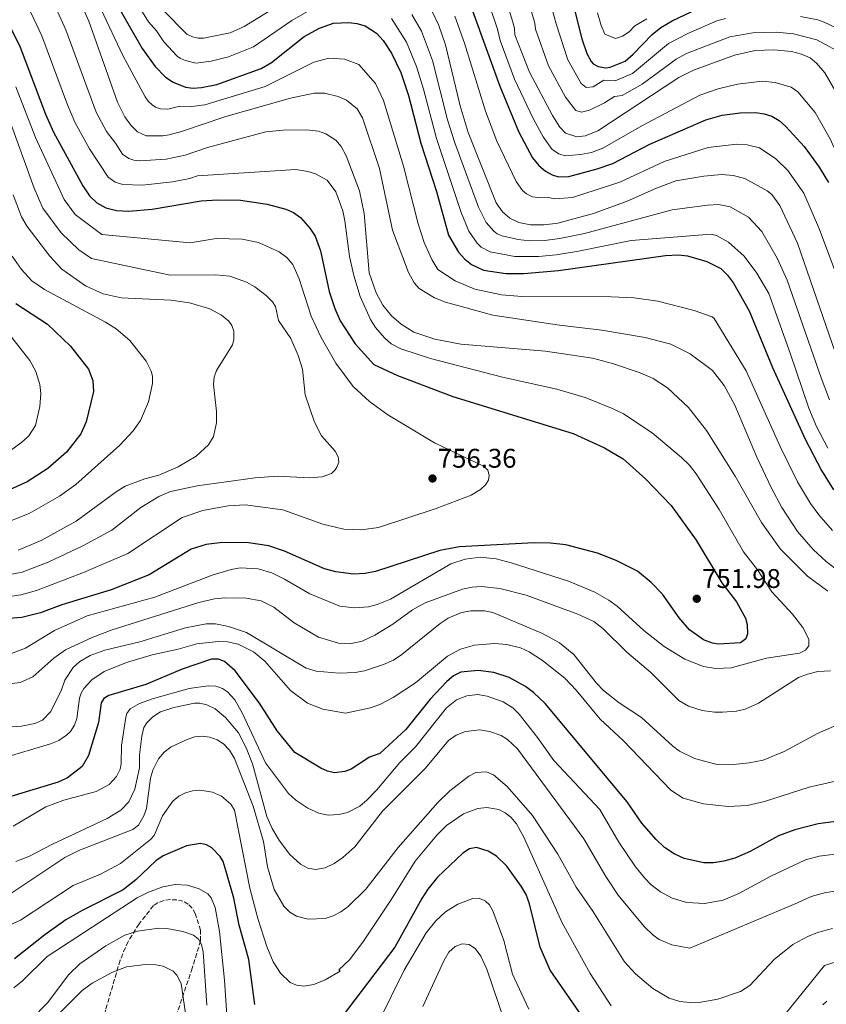
# Model space of a CAD drawing. Units: metres. Extents: x 641371 to 644826, y 4739136 to 4741520.
# Drawn here: x 642993 to 643292, y 4739583 to 4739948 of the extents above; entities that cross this region are included whole.
import ezdxf

# ---------------------------------------------------------------- set-up
doc = ezdxf.new("R2010")
doc.units = ezdxf.units.M
doc.header["$MEASUREMENT"] = 0
doc.linetypes.add('DGN Style 3', pattern=[2.435891, 1.739922, -0.695969])
for name, color, linetype, lineweight in [('Cota de punto acotado terreno', 7, 'Continuous', 0), ('Curva de nivel directora', 30, 'Continuous', 30), ('Curva de nivel intermedia', 30, 'Continuous', 0), ('Punto acotado terreno (símbolo)', 7, 'Continuous', 0), ('Zona arbolada', 92, 'DGN Style 3', 0)]:
    doc.layers.add(name, color=color, linetype=linetype, lineweight=lineweight)
doc.styles.add('Style-Arial', font='arial.ttf')

# ---------------------------------------------------------------- blocks, each defined once
blk = doc.blocks.new('5PATER')
at = {"layer": 'Punto acotado terreno (símbolo)', "linetype": 'Continuous', "lineweight": 0}
h = blk.add_hatch(color=51, dxfattribs=at)
edge = h.paths.add_edge_path()
edge.add_ellipse((0, 0), major_axis=(-0.11, -0.111), ratio=0.999422, start_angle=0, end_angle=360)

msp = doc.modelspace()

# ---------------------------------------------------------------- linework, layer by layer
at = {"layer": 'Curva de nivel directora', "color": 30, "linetype": 'Continuous', "lineweight": 30, "flags": 128}
for points, elevation in [([(643026.85, 4739957.72), (643038.41, 4739937.38), (643043.29, 4739930.75), (643047.16, 4739926.81), (643050.02, 4739924.87), (643054.48, 4739923.07), (643057.38, 4739922.69), (643060.46, 4739922.9), (643066.1, 4739924.08), (643082.58, 4739929.94), (643086.34, 4739932.22), (643098.45, 4739941.83), (643104.17, 4739944.98), (643109.34, 4739946.77), (643115.02, 4739947.04), (643118.06, 4739946.65), (643121.05, 4739945.77), (643125.31, 4739943.11), (643127.83, 4739940.34), (643130.92, 4739935.64), (643134.28, 4739928.46), (643137.19, 4739919.92)], 725), ([(643197.58, 4739956.24), (643201.37, 4739940.93), (643203.23, 4739935.51), (643204.89, 4739932.52), (643205.63, 4739931.74), (643207.38, 4739930.73), (643210.33, 4739930.27), (643211.83, 4739930.47), (643217.39, 4739932.74), (643220.47, 4739935.33), (643227.39, 4739942.53), (643230.68, 4739945.13), (643234.92, 4739947.62), (643249, 4739954.31)], 675), ([(642986.9, 4739950.87), (642993.21, 4739937.87), (643002.63, 4739913.03), (643005.61, 4739906.36), (643016.54, 4739886.46), (643018.98, 4739882.83), (643021.69, 4739880.15), (643025.03, 4739878.36), (643028.97, 4739877.38), (643033.44, 4739877.17), (643042.14, 4739877.84), (643060.35, 4739880.91), (643066.42, 4739881.33), (643074.95, 4739881.24), (643084.77, 4739879.76), (643091.68, 4739877.85), (643094.56, 4739876.57), (643097.11, 4739874.76), (643100.64, 4739870.87), (643102.63, 4739867.83), (643104.56, 4739862.42), (643107.82, 4739847.35), (643109.89, 4739840.99), (643111.89, 4739836.51), (643117.42, 4739827.98), (643124.36, 4739820.33)], 750), ([(643160.89, 4739951.35), (643171.04, 4739923.41), (643178.01, 4739906.36), (643183.15, 4739896.9), (643185.44, 4739894.04), (643187.87, 4739891.99)], 700), ([(643137.19, 4739919.92), (643141.77, 4739902.32), (643147.54, 4739884.42), (643151.99, 4739868.24), (643155.7, 4739861.87), (643158.01, 4739859.33), (643160.49, 4739857.32), (643164.89, 4739855.25), (643173.22, 4739853.98), (643179.88, 4739853.98), (643192.74, 4739855.17), (643232.44, 4739860.71), (643237.24, 4739860.91), (643240.49, 4739860.5), (643247.65, 4739858.5), (643252.85, 4739855.85), (643255.4, 4739853.37), (643257.54, 4739850.37), (643263.44, 4739840.16), (643272, 4739819.16), (643284.11, 4739792.68), (643290.17, 4739780.96), (643294.63, 4739773.83)], 725), ([(643187.87, 4739891.99), (643190.34, 4739890.61), (643192.75, 4739889.89), (643196.54, 4739890), (643207.13, 4739892.79), (643212.85, 4739894.83), (643226.53, 4739901.88), (643247.38, 4739910.9), (643253.4, 4739912.69), (643260.11, 4739913.58), (643265.82, 4739913.68), (643268.94, 4739913.22), (643271.82, 4739912.26), (643274.45, 4739910.69), (643276.95, 4739908.48), (643283.8, 4739901.07), (643289.39, 4739893.39), (643292.81, 4739887.78)], 700), ([(642991.66, 4739842.88), (643003.39, 4739835.21), (643011.93, 4739827.05), (643018.56, 4739818.56), (643020.23, 4739814.37), (643020.48, 4739810.29), (643017.74, 4739798.99), (643015.79, 4739794.64), (643010.41, 4739787.78), (643003.53, 4739781.74), (642995.81, 4739776.78), (642989.59, 4739773.92)], 775), ([(643124.36, 4739820.33), (643133.05, 4739816.23), (643153.61, 4739808.48), (643198.12, 4739794.71), (643209.78, 4739789.35), (643216.68, 4739785.28), (643225.03, 4739777.97), (643234.47, 4739768.03), (643243.8, 4739755.18), (643253.32, 4739739.36), (643258.71, 4739732.38), (643262, 4739726.31), (643262.71, 4739723.91), (643262.8, 4739720.48), (643262.14, 4739718.64), (643260.21, 4739717.12), (643251.87, 4739716.67), (643249.76, 4739717), (643246.47, 4739718.23), (643241.23, 4739721.99), (643237.47, 4739726.38), (643231.24, 4739735.21), (643227.08, 4739739.54), (643221.96, 4739743.7), (643214.13, 4739747.6), (643207.16, 4739750.4), (643195.49, 4739753.51), (643189.82, 4739754.11), (643183.75, 4739754.2), (643156.01, 4739752.67), (643148.74, 4739751.31), (643124.98, 4739743.59), (643121.05, 4739742.78), (643116.77, 4739742.61), (643110.2, 4739743.41), (643106.08, 4739744.53), (643091.2, 4739751.15), (643085.42, 4739753.12), (643077.83, 4739754.19), (643068.3, 4739754.3), (643062.23, 4739753.54), (643056.62, 4739751.87), (643041.01, 4739742.37), (643027.03, 4739736.76), (643008.76, 4739731.23), (643000.8, 4739728.3), (642993.94, 4739726.52), (642984.37, 4739725.76)], 750), ([(643314.44, 4739653.4), (643288.97, 4739650.09), (643280.3, 4739647.84), (643274.21, 4739645.61), (643263.75, 4739639.88), (643258.07, 4739637.4), (643254.05, 4739636.25), (643250.18, 4739635.66), (643246.54, 4739635.66), (643239.28, 4739637.27), (643235.57, 4739638.96), (643232.05, 4739641.33), (643228.93, 4739644.24), (643223.62, 4739650.32), (643218.24, 4739658.28), (643187.74, 4739694.68), (643183.47, 4739698.78), (643180.52, 4739700.96), (643174.48, 4739704.26), (643168.77, 4739706.2), (643162.98, 4739706.94), (643156.6, 4739706.23), (643153.82, 4739704.87), (643151.33, 4739702.76), (643145.23, 4739696.22), (643136.22, 4739685.01), (643126.51, 4739676.17), (643122.71, 4739674.79), (643115.93, 4739670.36), (643113.58, 4739669.46), (643109.72, 4739669.02), (643107.16, 4739669.61), (643104.67, 4739670.68), (643095.1, 4739676.47), (643088.53, 4739684.59), (643081.91, 4739694.78), (643072.97, 4739706.76), (643069.01, 4739710.21), (643066.8, 4739711.09), (643064.21, 4739711.08), (643053.35, 4739707.41)], 725), ([(643053.35, 4739707.41), (643039.83, 4739701.65), (643026.08, 4739697.63), (643024.27, 4739696.57), (643023.29, 4739694.86), (643022.24, 4739687.65), (643018.59, 4739675.38), (643016.22, 4739671.28), (643010.75, 4739667.1), (643007.29, 4739665.5), (642989.78, 4739660.2)], 725), ([(643080.18, 4739583.13), (643078.02, 4739599.75), (643074.46, 4739612.48), (643072.41, 4739622.56), (643069.64, 4739632.39), (643068.48, 4739636.11), (643067.42, 4739637.97), (643064.32, 4739641.17), (643062.37, 4739642.33), (643060.03, 4739642.75), (643054.85, 4739641.91), (643046.29, 4739638.24), (643043.58, 4739636.36), (643036.09, 4739629.36), (643031.38, 4739625.56), (643016.18, 4739618.01), (643010.24, 4739614.49), (643002.46, 4739608.96), (642991.18, 4739600.09)], 700), ([(643213.71, 4739561.15), (643189.68, 4739595.83), (643185.98, 4739604.38), (643182.05, 4739620.4), (643180.71, 4739623.88), (643178.96, 4739627.01), (643173.65, 4739634.33), (643169.75, 4739638.04), (643166.63, 4739639.93), (643162.35, 4739641.25), (643159.72, 4739640.81), (643157.35, 4739639.23), (643147.9, 4739630.33), (643144.27, 4739625.89), (643142.15, 4739622.46), (643132.08, 4739604.37), (643112.15, 4739578.23)], 700), ([(643292.18, 4739584.36), (643290.69, 4739582.98)], 700)]:
    msp.add_lwpolyline(points, dxfattribs=dict(at, elevation=elevation))
at = {"layer": 'Curva de nivel intermedia', "color": 30, "linetype": 'Continuous', "lineweight": 0, "flags": 128}
for points, elevation in [([(643009.63, 4739967.86), (643018.75, 4739947.53), (643029.34, 4739917.44), (643032.1, 4739912.06), (643034.25, 4739908.93), (643036.76, 4739906.48), (643039.95, 4739905.03), (643046.1, 4739905), (643048.44, 4739905.39), (643053.01, 4739906.61), (643069.52, 4739912.25), (643093.45, 4739918.98), (643102.2, 4739920.8), (643106.04, 4739920.86), (643111.11, 4739919.66), (643114.18, 4739918.27), (643118.11, 4739915.05), (643120.16, 4739911.69), (643126.39, 4739892.89), (643131.28, 4739870.09), (643137.14, 4739854.37)], 735), ([(643015.25, 4739968.98), (643031.27, 4739934.83), (643039.62, 4739919.44), (643040.7, 4739917.87), (643042.12, 4739916.46), (643043.39, 4739915.67), (643045.3, 4739915.04), (643047.98, 4739914.92), (643052.46, 4739916.07), (643056.83, 4739915.95), (643061.71, 4739916.53), (643084.02, 4739923.33), (643102.08, 4739932.28), (643107.69, 4739933.81), (643113.48, 4739933.43), (643118.81, 4739931.4), (643124.94, 4739924.44), (643127.85, 4739918.11), (643135.26, 4739893.78), (643140.72, 4739872.47), (643142.94, 4739865.55), (643145.85, 4739859.17), (643147.98, 4739855.54), (643154.42, 4739851.35), (643161.69, 4739848.16), (643171.59, 4739846.08), (643179.2, 4739845.46), (643212.26, 4739845.41), (643220.76, 4739845.01), (643229.54, 4739843.7), (643243.05, 4739840.36), (643249.69, 4739838), (643250.41, 4739837.37), (643262.32, 4739817.94), (643274.91, 4739789.93), (643281.36, 4739776.8), (643286.14, 4739768.79), (643289.24, 4739764.57)], 730), ([(643296.45, 4739919.56), (643291.47, 4739928.33), (643288.37, 4739932), (643285.99, 4739933.87), (643282.82, 4739935.28), (643279.12, 4739936.24), (643272.56, 4739936.89), (643265.62, 4739936.59), (643257.95, 4739934.86), (643242.74, 4739929.41), (643237.35, 4739926.7), (643207.36, 4739906.86), (643202.79, 4739905.01), (643199.57, 4739904.69), (643195.35, 4739905.99), (643193.25, 4739908.2), (643190.5, 4739912.58), (643181.95, 4739928.67), (643176.51, 4739942.51), (643176.44, 4739944.94), (643175.88, 4739947.14), (643170.35, 4739964.88)], 690), ([(643002.78, 4739960.79), (643010.24, 4739944.31), (643021.43, 4739913.75), (643025.25, 4739906.69), (643028.62, 4739902.35), (643031.2, 4739898.21), (643033.47, 4739896.64), (643035.37, 4739896.03), (643037.61, 4739895.73), (643047.32, 4739896.38), (643054.44, 4739897.84), (643062.68, 4739900.74), (643084.3, 4739906.51), (643090.72, 4739907.08), (643099.32, 4739907.24), (643103.82, 4739906.7), (643106.49, 4739905.75), (643110.22, 4739903.37), (643112.18, 4739901.09)], 740), ([(643032.37, 4739960.87), (643040.85, 4739947.28), (643043.78, 4739943.99), (643046.47, 4739939.87), (643051.4, 4739934.5), (643052.64, 4739933.68), (643054.51, 4739932.98), (643058.3, 4739931.96), (643063.99, 4739932.7), (643070.47, 4739934.35), (643079.78, 4739937.95), (643093.97, 4739947.78), (643102.02, 4739952.44)], 720), ([(643046.15, 4739951.68), (643054.98, 4739942.68), (643057.11, 4739941.67), (643059.23, 4739941.23), (643061.23, 4739941.21), (643071.1, 4739943.22), (643076.22, 4739945.5), (643100.26, 4739960.31)], 715), ([(643188.85, 4739957.8), (643191.84, 4739946.48), (643196.14, 4739933.23), (643201.15, 4739924.46), (643202.97, 4739922.92), (643205.59, 4739923.2), (643209.53, 4739925.65), (643213.78, 4739925.4), (643220.15, 4739928.15), (643233.51, 4739939.29), (643240.61, 4739942.93), (643251.35, 4739947.6), (643254.59, 4739948.52)], 680), ([(642994.84, 4739955.83), (643001.35, 4739942.03), (643010.77, 4739916.52), (643013.52, 4739910.05), (643019.01, 4739900.21), (643025.9, 4739889.67), (643028.45, 4739887.86), (643031.3, 4739886.93)], 745), ([(643166.9, 4739954.02), (643170.09, 4739944.55), (643171.09, 4739940.35), (643176.49, 4739926.04), (643183.33, 4739911.47), (643187.06, 4739904.64), (643190.39, 4739900.02), (643192.84, 4739898.3), (643195.2, 4739897.58), (643200.95, 4739898.11), (643204.96, 4739898.9), (643209.12, 4739900.49), (643223.6, 4739908.77), (643245.06, 4739920.15), (643251.91, 4739922.43), (643259.03, 4739924.22), (643268.19, 4739925.24), (643273.04, 4739924.83), (643278.9, 4739923.06), (643281.41, 4739921.34), (643287.88, 4739913.61), (643293.59, 4739903.64), (643294.71, 4739900.86)], 695), ([(643181.47, 4739955.33), (643183.96, 4739946.76), (643184.17, 4739944.5), (643189.04, 4739930.95), (643195.36, 4739919.4), (643199.16, 4739914.45), (643201.27, 4739913.8), (643204.24, 4739914.51), (643209.79, 4739917.22), (643213.43, 4739919.55), (643216.39, 4739919.98), (643223.75, 4739924.12), (643236.33, 4739933.45), (643240.13, 4739935.48), (643256.27, 4739941.69), (643264.81, 4739943.21), (643273.41, 4739943.39), (643279.78, 4739942.81), (643288.46, 4739940.58), (643298.97, 4739934.95)], 685), ([(643138.35, 4739950.02), (643142.02, 4739943.86), (643146.01, 4739932.98), (643151.6, 4739910.98), (643154.29, 4739902.43), (643163.05, 4739878.57), (643165.97, 4739872.87), (643168.73, 4739869.64), (643169.98, 4739868.75), (643171.85, 4739868.02), (643177.78, 4739866.59), (643182.04, 4739866.17), (643187.54, 4739866.25), (643193.25, 4739866.94), (643202.43, 4739868.84), (643234.88, 4739877.63), (643247.97, 4739879.36), (643251.97, 4739879.56), (643256.32, 4739878.71), (643263.12, 4739874.93), (643268.05, 4739869.58), (643273.81, 4739859.69), (643277.5, 4739851.52), (643290.11, 4739815.38), (643293.21, 4739807.14)], 715), ([(643146.08, 4739950.83), (643148.42, 4739945.97), (643150.92, 4739938.76), (643156.29, 4739916.19), (643159.26, 4739906.27), (643169.59, 4739880.24), (643171.96, 4739876.91), (643174.73, 4739874.47), (643178.06, 4739872.9), (643182.4, 4739872.07), (643187.39, 4739872.02), (643192.52, 4739872.69), (643205.75, 4739876.22), (643218.15, 4739880.77), (643229.01, 4739885.69), (643236.2, 4739888.3), (643246.59, 4739890.14), (643253.26, 4739890.67), (643257.48, 4739890.33), (643261.79, 4739889.16), (643270.11, 4739884.64), (643271.82, 4739883.23), (643274.77, 4739879.25), (643281.35, 4739865.25), (643297.78, 4739817.71)], 710), ([(643207.24, 4739950.63), (643208.5, 4739945.92), (643209.93, 4739942.66), (643213.85, 4739941.05), (643216.45, 4739941.9), (643218.92, 4739943.58), (643221, 4739945.74), (643225.42, 4739948.34)], 670), ([(642966.91, 4739949.18), (642971.36, 4739946.99), (642975.49, 4739944.07), (642980.79, 4739930.14), (642988.91, 4739911.97), (642998.5, 4739885.62), (643001.68, 4739878.26), (643008.44, 4739869.12), (643015.04, 4739862.82), (643019.73, 4739859.55), (643048.85, 4739853.45), (643065.77, 4739853.55), (643070.95, 4739852.99), (643077.18, 4739850.77), (643080.2, 4739849.06), (643084.47, 4739845.84), (643086.78, 4739843.51), (643087.87, 4739841.82), (643089.02, 4739836.61), (643093.52, 4739829.97), (643096.25, 4739823.58), (643097.89, 4739818.56), (643098.92, 4739808.99), (643102.27, 4739798.93)], 760), ([(643130.8, 4739948.54), (643136.47, 4739939.75), (643140.14, 4739930.72), (643142.74, 4739922.3), (643147.49, 4739903.99), (643156.63, 4739876.67), (643159.48, 4739869.69), (643162.66, 4739865.19), (643164.1, 4739863.81), (643167.43, 4739862), (643176.5, 4739860.28), (643185.37, 4739860.32), (643191.82, 4739860.87), (643199.52, 4739862.11), (643219.63, 4739866.24), (643249.36, 4739868.57), (643251.27, 4739868.06), (643255.71, 4739865.59), (643261.51, 4739860.43), (643266.26, 4739854.13), (643270.65, 4739846.6)], 720), ([(643154.34, 4739949.37), (643157.88, 4739939.39), (643165.66, 4739914.14), (643169.9, 4739903.04), (643177.02, 4739888.16), (643179.37, 4739884.79), (643180.9, 4739883.49), (643183.13, 4739882.39), (643185.99, 4739882.02), (643188.93, 4739882.13), (643191.43, 4739881.65), (643197.97, 4739882.16), (643215.5, 4739887.8), (643231.9, 4739895.51), (643248.16, 4739900.66), (643258.8, 4739901.95), (643262.62, 4739901.74), (643267.27, 4739900.53), (643273.27, 4739896.46)], 705), ([(643282.44, 4739949.23), (643288.88, 4739948.02), (643291.19, 4739947.19), (643302.63, 4739941.72), (643305.92, 4739939.31), (643309.2, 4739935.11), (643311.09, 4739926.28), (643316.29, 4739906.92), (643325.04, 4739882.85), (643333.3, 4739856.45), (643338.82, 4739844.46), (643345.28, 4739835.75), (643347.02, 4739833.95), (643348.97, 4739833.52), (643351.7, 4739833.58), (643362.25, 4739838.63), (643370.36, 4739844.82)], 680), ([(642991.62, 4739923.15), (642998.89, 4739904.37), (643009.6, 4739881.49), (643013.69, 4739875.9), (643023.58, 4739868.47), (643056.21, 4739865.41), (643065.89, 4739866.92), (643075.5, 4739866.76), (643081.62, 4739865.52), (643089.22, 4739862.09), (643092.07, 4739859.93), (643094.34, 4739857.31), (643096.65, 4739852.04), (643101.09, 4739838.26), (643104.78, 4739830.35), (643110.23, 4739820.83), (643116.7, 4739812.17), (643122.68, 4739806.62), (643129.46, 4739801.64), (643146.74, 4739791.28), (643164.97, 4739782.6), (643166.53, 4739781.09), (643167.08, 4739779.27), (643166.76, 4739777.43), (643165.68, 4739775.65), (643163.83, 4739773.93), (643160.38, 4739771.91), (643147.4, 4739766.92), (643126.03, 4739759.89), (643119.68, 4739759.07), (643113.16, 4739759.31), (643105.45, 4739761.13), (643090.63, 4739766.42), (643076.64, 4739768.23), (643070.4, 4739767.92), (643060.99, 4739766.14), (643053.31, 4739763.57), (643033.22, 4739750.28), (643016.76, 4739743.23), (642999.3, 4739736.49), (642993.55, 4739734.88), (642984.93, 4739733.71)], 755), ([(643112.18, 4739901.09), (643114.1, 4739897.58), (643119.06, 4739884.61), (643120.71, 4739876.29), (643122.57, 4739854.24), (643125.19, 4739846.81), (643127.6, 4739842.24), (643130.86, 4739838.32), (643134.46, 4739835.27), (643139.11, 4739832.33), (643146.89, 4739829.62), (643156.59, 4739827.82), (643187.96, 4739825.28), (643205.34, 4739822.68), (643212.69, 4739820.7), (643223.06, 4739817.15), (643227.77, 4739815.08), (643233.1, 4739811.61), (643240.9, 4739804.33), (643247.56, 4739795.86), (643258.15, 4739778.89), (643267.94, 4739761.68), (643275.02, 4739751.86), (643285.04, 4739741.88), (643292.52, 4739736.35)], 740), ([(643273.27, 4739896.46), (643277.67, 4739892.22), (643283.66, 4739883.77), (643289.51, 4739870.26), (643308.76, 4739818.81)], 705), ([(643031.3, 4739886.93), (643038.6, 4739886.69), (643049.7, 4739887.93), (643056.18, 4739889.17), (643058.98, 4739890.18), (643095.38, 4739892.51), (643099.8, 4739891.81), (643102.71, 4739890.91), (643106.98, 4739888.6), (643110.21, 4739884.27), (643112.78, 4739877.18), (643113.6, 4739873.48), (643115.28, 4739860.31), (643116.88, 4739853.31), (643119.23, 4739845.49), (643123.05, 4739836.96), (643124.91, 4739834.02), (643128.26, 4739830.18), (643130.76, 4739827.99), (643134.29, 4739826.1), (643145.25, 4739822.49), (643172, 4739815.54), (643192.07, 4739811.17), (643202.57, 4739808.12), (643212.99, 4739803.91), (643216.85, 4739801.98), (643227.43, 4739794.93), (643238.33, 4739785.78), (643241.29, 4739782.94), (643243.81, 4739779.82), (643252.33, 4739766.56), (643261.35, 4739750.88), (643266.46, 4739744.17), (643271.8, 4739736.1), (643279.51, 4739727.81), (643283.24, 4739722.82), (643285.55, 4739718.49), (643285.51, 4739716.04), (643284.3, 4739714.44), (643282.05, 4739713.29), (643269.87, 4739711.43), (643256.73, 4739707.84), (643251.1, 4739707.62), (643246.52, 4739708.41), (643239.57, 4739711.13), (643231.86, 4739715.81), (643224.3, 4739721.71), (643214.46, 4739730.75), (643211.36, 4739733), (643206.22, 4739735.91), (643196.47, 4739740.02), (643175.17, 4739746.84), (643169.63, 4739748.22), (643163.71, 4739748.85), (643158.17, 4739748.14), (643152.86, 4739746.4), (643130.49, 4739733.38), (643125.58, 4739731.34), (643122.37, 4739730.53), (643117.19, 4739730.1), (643111.77, 4739730.73), (643100.63, 4739735.36), (643091.25, 4739740.79), (643086.48, 4739743.08), (643081.41, 4739744.53), (643074.73, 4739744.89), (643071.45, 4739744.36), (643064.4, 4739742.21), (643043.14, 4739734.09), (643018.11, 4739727.2), (643006.02, 4739721.67), (642995.19, 4739715.11), (642989.04, 4739712.82)], 745), ([(642990.61, 4739883.15), (642993.71, 4739875.03), (642995.84, 4739871.38), (643004.26, 4739860.44), (643008.69, 4739855.65), (643017.51, 4739849.47), (643024.04, 4739846.44), (643030.72, 4739844.95), (643049.07, 4739844.18), (643056.04, 4739843.19), (643063.6, 4739840.93), (643067.87, 4739838.61), (643070.57, 4739836.4), (643071.71, 4739834.76), (643072.4, 4739832.63), (643072.49, 4739829.47), (643071.98, 4739827.53), (643065.97, 4739818.11), (643065.16, 4739815.64), (643064.96, 4739812.93), (643066.01, 4739802.93), (643066.02, 4739798.71), (643064.92, 4739793.59), (643063.04, 4739790.58), (643058.47, 4739786.36), (643051.87, 4739782.4), (643044.68, 4739779.32), (643039.45, 4739777.97), (643032.18, 4739775.2), (643028.79, 4739773.08), (643014.03, 4739762.19), (643001.04, 4739755.01), (642992.57, 4739751.43)], 765), ([(642990.33, 4739860.42), (642993.73, 4739855.55), (642997.64, 4739851.33), (643002.27, 4739848.07), (643024.86, 4739836.03), (643028.84, 4739833.55), (643033.89, 4739829.12), (643040, 4739821.47), (643041.75, 4739817.86), (643042.24, 4739815.91), (643042.34, 4739813.23), (643040.79, 4739806.49), (643037.87, 4739799.5), (643035.18, 4739795.68), (643030.21, 4739790.44), (643013.87, 4739775.79), (643007.9, 4739771.48), (642996.61, 4739765.06), (642990.09, 4739762.47)], 770), ([(643137.14, 4739854.37), (643139.23, 4739850.56), (643141.08, 4739848.49), (643146.83, 4739844.95), (643150.84, 4739843.37), (643168.42, 4739838.53), (643193.14, 4739834.91), (643208.81, 4739833.05), (643224.9, 4739830.27), (643234.33, 4739827.81), (643241.58, 4739824.18), (643249.82, 4739818.05), (643254.11, 4739812.45), (643258.03, 4739805.23), (643266.26, 4739785.97), (643271.63, 4739774.48), (643275.51, 4739767.26), (643281.27, 4739758.36), (643287.11, 4739751.76), (643291.89, 4739747.3), (643299.92, 4739741.15)], 735), ([(642979.33, 4739844.04), (642996.79, 4739821.71), (642999.05, 4739817.73), (643000.6, 4739812.87), (643000.88, 4739809.58), (643000.59, 4739804.74), (642998.9, 4739797.67), (642996.53, 4739793.86), (642993.76, 4739791.34), (642984.64, 4739784.88)], 780), ([(643270.65, 4739846.6), (643278.64, 4739824.44), (643285.44, 4739804.1), (643288.35, 4739797.34), (643292.57, 4739789.33)], 720), ([(643102.27, 4739798.93), (643104.88, 4739793.88), (643109.96, 4739788.15), (643111.09, 4739786.11), (643111.3, 4739784.12), (643110.63, 4739782.21), (643110.04, 4739781.3), (643108.59, 4739779.93), (643105.21, 4739778.61), (643100.45, 4739778.28), (643088.63, 4739778.86), (643080.31, 4739778.3), (643058.84, 4739775.27), (643049.02, 4739773.2), (643044.65, 4739771.41), (643038.02, 4739767.28), (643027.29, 4739758.94), (643016.45, 4739753.13), (643003.62, 4739747.08), (642994.02, 4739743.38), (642982.86, 4739741.27)], 760), ([(643289.24, 4739764.57), (643294.29, 4739758.77)], 730), ([(643293.59, 4739706.81), (643288.85, 4739706.52), (643284.96, 4739705.59), (643281.7, 4739704.29), (643266.87, 4739694.85), (643261.95, 4739692.61), (643258.73, 4739691.81), (643253.5, 4739691.48), (643250.5, 4739691.45), (643246.03, 4739692.07), (643240.97, 4739693.68), (643237.36, 4739695.77), (643226.88, 4739706.28), (643218.03, 4739713.7), (643209.19, 4739722.43), (643205.8, 4739725.02), (643199.9, 4739727.72), (643180.7, 4739734.83), (643171.04, 4739737.26), (643164.17, 4739738.03), (643160.8, 4739737.81), (643157.17, 4739737.03), (643143.36, 4739731.99), (643138.66, 4739729.33), (643131.33, 4739724.01), (643124.71, 4739720.01), (643119.95, 4739717.75), (643115.45, 4739716.72), (643111.18, 4739717.01), (643103.87, 4739719.3), (643094.74, 4739724.59), (643087.27, 4739730.37), (643082.62, 4739732.67), (643077.06, 4739733.66), (643069.11, 4739733.83), (643065.32, 4739733.48), (643059.47, 4739732.09), (643027.35, 4739721.91), (643020.21, 4739719.3), (643010.12, 4739714.5), (643005.8, 4739711.43), (642997.9, 4739704.58), (642993.25, 4739702.48), (642990.26, 4739702.13)], 740), ([(643296.62, 4739687.03), (643288.75, 4739683.55), (643276.35, 4739676.93), (643268.6, 4739673.72), (643263.39, 4739672.69), (643257.59, 4739672.08), (643251.04, 4739672.22), (643243.19, 4739674.23), (643237.63, 4739676.97), (643234.94, 4739678.92), (643223.55, 4739689.46), (643215.24, 4739694.93), (643209.45, 4739699.5), (643206.85, 4739702.18), (643198.46, 4739712.8), (643193.13, 4739717.1), (643186.79, 4739720.59), (643168.47, 4739728.37), (643165.35, 4739728.98), (643160.25, 4739728.99), (643156.78, 4739728.35), (643151.91, 4739726.28), (643148.92, 4739724.25), (643134.74, 4739712.79), (643131.55, 4739710.77), (643127.92, 4739709.11), (643120.91, 4739706.81), (643117.4, 4739706.19), (643111.41, 4739705.91), (643102.9, 4739706.64), (643099.29, 4739707.77), (643077.08, 4739720.96), (643070.52, 4739723.23), (643065.7, 4739724.22), (643062.19, 4739724.2), (643054.53, 4739722.7), (643037.66, 4739717.48), (643024.62, 4739714.46), (643019.19, 4739712.51), (643015.35, 4739710.27), (643012.85, 4739708.04), (643009.85, 4739703.37), (643008.63, 4739699.74), (643004.64, 4739691.75), (643001.57, 4739688.55), (642998.66, 4739687.24), (642993.77, 4739686.24), (642990.1, 4739685.99)], 735), ([(643303.56, 4739667.72), (643285.64, 4739663.68), (643269.04, 4739658.39), (643262.59, 4739656.85), (643255.67, 4739656.46), (643246.49, 4739657.47), (643238.95, 4739659.53), (643234.39, 4739662.6), (643216.74, 4739680.92), (643208.2, 4739688.91), (643199.28, 4739699.58), (643195.04, 4739704.03), (643186.84, 4739710.54), (643181.88, 4739713.76), (643178.67, 4739715.31), (643173.56, 4739716.57), (643168.99, 4739716.93), (643161.61, 4739716.25), (643156.45, 4739714.78), (643151.6, 4739712.16), (643139.71, 4739702.38), (643131.5, 4739696.89), (643126.48, 4739694.29), (643123.06, 4739693), (643113.84, 4739691.08), (643105.47, 4739692.6), (643099.74, 4739694.74), (643093.39, 4739699.51), (643083.94, 4739710.4), (643079.71, 4739713.76), (643074.07, 4739716.65), (643070.14, 4739717.49), (643066.69, 4739717.63), (643058.68, 4739716.75), (643051.77, 4739714.76), (643042.22, 4739712.72), (643032.64, 4739709.83), (643024.35, 4739706.55), (643019.83, 4739703.46), (643016.83, 4739700.27), (643015.85, 4739698.48), (643015.24, 4739696.59), (643014.23, 4739689.1), (643013.44, 4739686.59), (643011.9, 4739684.28), (643010.47, 4739682.87), (643007.55, 4739681), (643004.49, 4739679.74), (642986.31, 4739674.24)], 730), ([(643299.09, 4739639.33), (643289.27, 4739638.08), (643284.25, 4739636.75), (643271.4, 4739630.64), (643259.57, 4739624.23), (643253.71, 4739621.74), (643246.87, 4739620.52), (643240.34, 4739620.88), (643234.92, 4739622.49), (643230.57, 4739624.82), (643227.05, 4739627.51), (643224.64, 4739630.05), (643221.22, 4739634.17), (643215.05, 4739643.22), (643208.03, 4739655.41), (643191.02, 4739673.59), (643185.02, 4739682.09), (643178.2, 4739690.77), (643175.87, 4739693.03), (643172.19, 4739695.26), (643166.26, 4739697.44), (643162.72, 4739697.97), (643158.76, 4739697.53), (643154.92, 4739696.04), (643151.26, 4739693.09), (643139.7, 4739678.65), (643133.9, 4739672.8), (643125.48, 4739662.62), (643121.77, 4739658.84), (643119.14, 4739656.66), (643114.56, 4739654.3), (643111.38, 4739653.49), (643107.38, 4739653.33), (643103.92, 4739654), (643099.8, 4739655.85), (643095.38, 4739658.79), (643092.74, 4739661.27), (643084.18, 4739672.64), (643075.64, 4739690.94), (643072.75, 4739696.03), (643070.04, 4739698.97), (643068.27, 4739700.22), (643065.76, 4739701.12), (643062.94, 4739701.27), (643055.9, 4739700.22), (643042.63, 4739696.55), (643037.5, 4739694.72), (643034.05, 4739692.74), (643032.83, 4739690.9), (643032.45, 4739689.58), (643030.86, 4739679.1), (643030.7, 4739672.27), (643030.3, 4739670.31)], 720), ([(643301.28, 4739625.88), (643291.78, 4739624.65), (643286.39, 4739623.14), (643281.25, 4739620.85), (643241.46, 4739603.99), (643234.79, 4739605.25), (643230.07, 4739607.27), (643227.85, 4739608.76), (643224.46, 4739611.97), (643214.91, 4739623.67), (643210.24, 4739630.61), (643202.09, 4739644.54), (643177.51, 4739677.85), (643173.88, 4739681.31), (643171.5, 4739682.85), (643167.12, 4739684.27), (643163.61, 4739684.87), (643158.28, 4739684.3), (643154.86, 4739682.93), (643152.01, 4739680.98), (643143.48, 4739670.71), (643127.52, 4739654.79), (643117.22, 4739641.61), (643112.85, 4739637.63), (643109.63, 4739635.43), (643106.25, 4739633.78), (643102.85, 4739633.1), (643099.8, 4739633.63), (643097.14, 4739635.13), (643093.16, 4739638.76), (643089.31, 4739643.81), (643086.6, 4739648.33), (643084.68, 4739652.82), (643079.34, 4739672.3), (643076.99, 4739678.2), (643074.16, 4739683.82), (643069.35, 4739689.43), (643065.46, 4739692.68), (643062.47, 4739694.17), (643059.89, 4739694.78), (643057.89, 4739694.8), (643050.15, 4739693.16), (643045.22, 4739691.53), (643042.39, 4739689.73), (643040.19, 4739687.44), (643039.13, 4739685.72), (643038.31, 4739682.53), (643037.54, 4739675.64), (643037.51, 4739670.86), (643035.71, 4739662.95), (643033.51, 4739658.18), (643030.58, 4739655.13), (643025.55, 4739652.08), (643005.27, 4739642.6), (642996.48, 4739637.92), (642991.64, 4739636.09)], 715), ([(643294.29, 4739611.23), (643288.73, 4739609.76), (643285.11, 4739608.36), (643279.63, 4739605.31), (643272.66, 4739599.77), (643263.61, 4739590.17), (643260.16, 4739587.99), (643251.78, 4739585.14), (643245.43, 4739583.96), (643241.53, 4739583.81), (643237.68, 4739584.26), (643233.69, 4739585.52), (643227.69, 4739589.03), (643221.27, 4739594.46), (643217.25, 4739598.92), (643205.48, 4739617.65), (643199.27, 4739626.58), (643192.5, 4739638.84), (643183.09, 4739653.15), (643173.69, 4739663.88), (643168.65, 4739668.17), (643166.08, 4739669.39), (643162.13, 4739669.07), (643159.54, 4739667.73), (643152.45, 4739662.35), (643148.04, 4739658.04), (643133.33, 4739641.27), (643121.31, 4739625.83), (643114.77, 4739619.43), (643112.14, 4739617.44), (643109.29, 4739615.93), (643106.25, 4739614.99), (643099.98, 4739614.79), (643095.64, 4739615.84), (643093.2, 4739617.35), (643091.02, 4739619.59), (643087.43, 4739625.8), (643084.96, 4739634.12), (643083.38, 4739643.56), (643079.57, 4739656.62), (643072.63, 4739674.33), (643070.79, 4739677.34), (643068.6, 4739679.7), (643066.22, 4739681.23), (643063.53, 4739682.16), (643060.73, 4739682.58), (643057.98, 4739682.3), (643055.12, 4739681.35), (643049.25, 4739678.61), (643046.62, 4739676.6), (643044.54, 4739674.11), (643042.39, 4739669.98), (643041.6, 4739667.03), (643040.07, 4739655.72), (643039.07, 4739653.02), (643037.1, 4739649.58), (643035.02, 4739647.94), (643014.96, 4739640.13), (643009.78, 4739637.59), (642990.12, 4739624.49)], 710), ([(643030.3, 4739670.31), (643028.99, 4739667.67), (643026.25, 4739664.7), (643021.48, 4739662.11), (643009.46, 4739658.84), (643002.77, 4739656.43), (642990.67, 4739649.18)], 720), ([(643057.18, 4739662.32), (643054.55, 4739661.6), (643052.04, 4739660.32), (643049.8, 4739658.43), (643045.99, 4739652.98), (643042.96, 4739645.8), (643041.62, 4739644.31), (643030.44, 4739635.36), (643022.98, 4739631.36), (643012.92, 4739627.19), (642993.4, 4739614.34), (642986.41, 4739611.14)], 705), ([(643212.26, 4739582.59), (643204.43, 4739594.56), (643194.07, 4739613.36), (643179.9, 4739645.1), (643177.16, 4739650.1), (643175.07, 4739652.52), (643172.93, 4739654.2), (643170.62, 4739655.34), (643166.24, 4739656.1), (643162.9, 4739655.73), (643157.57, 4739653.73), (643151.28, 4739649.49), (643147.62, 4739645.88), (643139.6, 4739636.24), (643130.91, 4739622.1), (643120.53, 4739606.57), (643115.43, 4739599.76), (643111.32, 4739595.94), (643111.8, 4739595.44), (643106.26, 4739592.24), (643102.06, 4739590.56), (643098.41, 4739589.97), (643095.68, 4739590.3), (643093.29, 4739591.3), (643089.69, 4739594.68), (643086.99, 4739598.91), (643084.67, 4739604.61), (643081.38, 4739615.01), (643078.42, 4739626.28), (643072.67, 4739655.12), (643071.38, 4739657.32), (643067.85, 4739660.32), (643064.48, 4739661.8), (643059.81, 4739662.54), (643057.18, 4739662.32)], 705), ([(643071.35, 4739556.88), (643068.97, 4739592.15), (643067.14, 4739610.21), (643065.46, 4739619.08), (643064.07, 4739622.63), (643062.75, 4739624.13), (643059.57, 4739625.97), (643055.3, 4739627.29), (643050.67, 4739627.55), (643046.07, 4739626.72), (643040.88, 4739624.8), (643036.58, 4739622.59), (643003.28, 4739600.91), (642994.18, 4739591.95), (642990.89, 4739589.24)], 695), ([(643181.7, 4739581.4), (643175.66, 4739594.37), (643172.48, 4739606.86), (643168.45, 4739617.81), (643167.13, 4739620.04), (643165.75, 4739621.47), (643163.35, 4739622.57), (643160.94, 4739622.46), (643155.42, 4739620.26), (643150.88, 4739617.43), (643147.24, 4739614.14), (643143.69, 4739609.65), (643135.54, 4739595.82), (643126.27, 4739577.08)], 695), ([(642997.38, 4739577.56), (643003.43, 4739583.78), (643011.29, 4739594.18), (643015.34, 4739598.14), (643024.98, 4739604.9), (643032.11, 4739608.82), (643036.69, 4739610.31), (643044.67, 4739611.36), (643047.63, 4739611.33), (643053.58, 4739610.2), (643057.5, 4739608.8), (643059.33, 4739607.39), (643060.42, 4739605.37), (643061.04, 4739602.61), (643062.46, 4739582.86)], 690), ([(643142.42, 4739582.36), (643150.27, 4739599.31), (643152.1, 4739602.46), (643154.42, 4739604.6), (643157.01, 4739605.57), (643159.61, 4739605.31), (643162, 4739603.74), (643163.93, 4739601.07), (643166.17, 4739596.25), (643175.22, 4739569.6)], 690), ([(643054.87, 4739577.17), (643052.93, 4739590.88), (643051.31, 4739594.02), (643049.93, 4739595.46), (643046.27, 4739597.35), (643043.58, 4739597.87), (643039.58, 4739597.95), (643032.64, 4739597.14), (643027.22, 4739595.02), (643019.9, 4739591.09), (643016.3, 4739588.34), (642991.5, 4739563.71)], 685), ([(643295.66, 4739598.95), (643291.31, 4739597.55), (643261.64, 4739560.88)], 705)]:
    msp.add_lwpolyline(points, dxfattribs=dict(at, elevation=elevation))
at = {"layer": 'Zona arbolada', "color": 92, "linetype": 'DGN Style 3', "lineweight": 0}
for points in [[(643051.32, 4739621.9, 691.74), (643048.93, 4739621.99, 691.73), (643046.57, 4739621.64, 691.64), (643044.43, 4739620.9, 691.44), (643042.67, 4739619.78, 691.1), (643037.31, 4739612.96, 688.53), (643033.24, 4739606.44, 686.02), (643030.3, 4739599.52, 683.65), (643024.95, 4739581.12, 677.96), (643017.96, 4739560.7, 672.16), (643014.07, 4739549.22, 669.49), (643006.39, 4739525.27, 664.77), (643002.76, 4739516.18, 663.05), (642999.9, 4739510.97, 662.03), (642995.67, 4739505.35, 660.73), (642989.44, 4739499.13, 657.87)], [(643049.48, 4739574.22, 680.16), (643056.75, 4739595.78, 688.33), (643060.12, 4739606.66, 691.11), (643060.1, 4739610.64, 691.48), (643058.21, 4739616.66, 691.61), (643056.99, 4739618.79, 691.62), (643055.52, 4739620.33, 691.65), (643053.57, 4739621.36, 691.7), (643051.32, 4739621.9, 691.74), (643048.93, 4739621.99, 691.73), (643046.57, 4739621.64, 691.64), (643044.43, 4739620.9, 691.44), (643042.67, 4739619.78, 691.1), (643037.31, 4739612.96, 688.53), (643033.24, 4739606.44, 686.02), (643030.3, 4739599.52, 683.65), (643024.95, 4739581.12, 677.96)], [(643049.48, 4739574.22, 680.16), (643056.75, 4739595.78, 688.33), (643060.12, 4739606.66, 691.11), (643060.1, 4739610.64, 691.48), (643058.21, 4739616.66, 691.61), (643056.99, 4739618.79, 691.62), (643055.52, 4739620.33, 691.65), (643053.57, 4739621.36, 691.7), (643051.32, 4739621.9, 691.74)]]:
    msp.add_polyline3d(points, dxfattribs=at)

# ---------------------------------------------------------------- block references
at = {"layer": 'Punto acotado terreno (símbolo)', "color": 7, "linetype": 'Continuous', "lineweight": 0, "xscale": 10, "yscale": 10, "zscale": 10}
for p in [(643146.05, 4739778.04, 756.35), (643243.97, 4739733.48, 751.98)]:
    msp.add_blockref('5PATER', p, dxfattribs=at)

# ---------------------------------------------------------------- texts
at = {"layer": 'Cota de punto acotado terreno', "color": 7, "linetype": 'Continuous', "lineweight": 0, "style": 'Style-Arial'}
for s, p in [('756.36', (643148.03, 4739782.04, 756.35)), ('751.98', (643245.96, 4739737.48, 751.98))]:
    msp.add_text(s, height=7, dxfattribs=at).set_placement(p)

doc.saveas('drawing.dxf')
